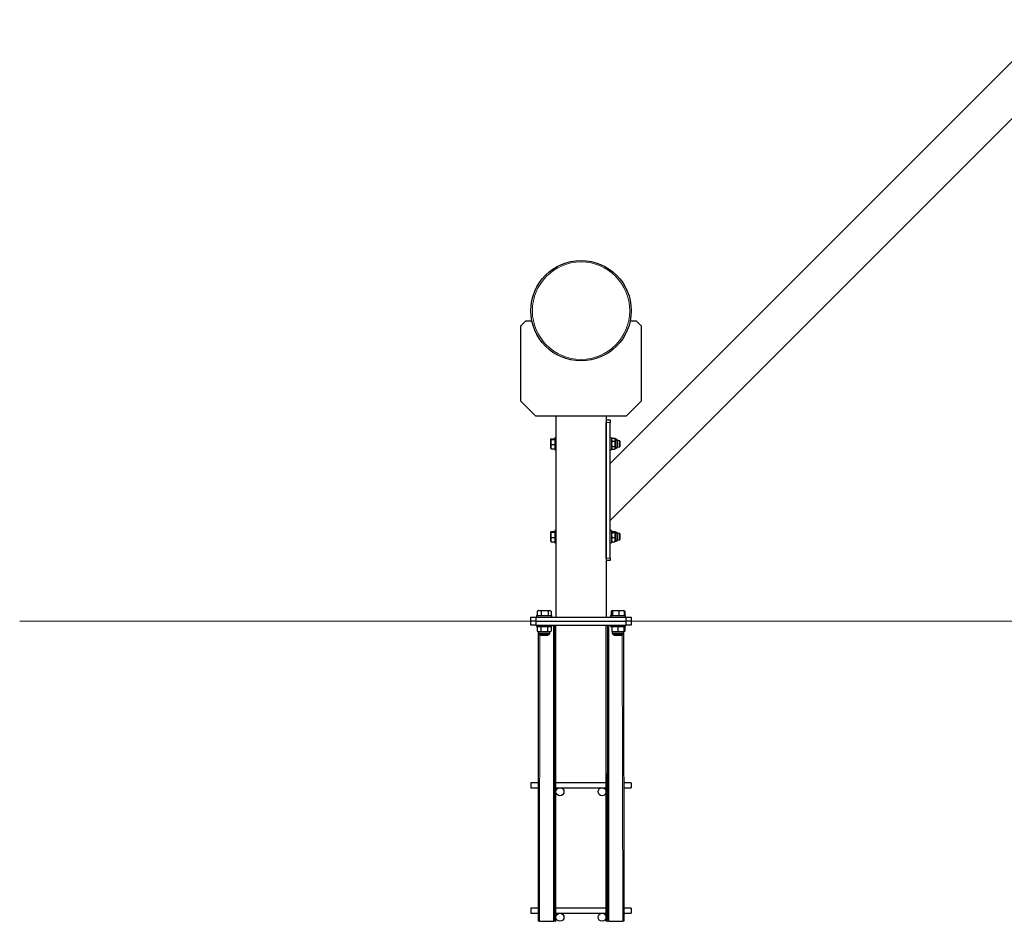
# Model space of a CAD drawing. Units: millimetres. Extents: x 3660 to 24843, y 1434 to 14639.
# Drawn here: x 4990 to 6952, y 10819 to 12615 of the extents above; entities that cross this region are included whole.
import ezdxf

# ---------------------------------------------------------------- set-up
doc = ezdxf.new("R2010")
doc.units = ezdxf.units.MM
doc.header["$LTSCALE"] = 50
doc.layers.add('THICK_LINE', color=7, linetype='Continuous', lineweight=25)

msp = doc.modelspace()

# ---------------------------------------------------------------- linework, layer by layer
at = {"color": 7, "linetype": 'Continuous', "lineweight": 25}
for p, q in [((6166.45, 11730.95), (7050.33, 12614.84)), ((6166.45, 11617.82), (7050.33, 12501.7)), ((5998.45, 12015.32), (5988.45, 12005.32)), ((5988.45, 11855.32), (5988.45, 12005.32)), ((5998.45, 12015.32), (6010.47, 12015.32)), ((6206.43, 12015.32), (6218.45, 12015.32)), ((6228.45, 12005.32), (6218.45, 12015.32)), ((6228.45, 12005.32), (6228.45, 11855.32)), ((5988.45, 11855.32), (6018.45, 11825.32)), ((6198.45, 11825.32), (6228.45, 11855.32)), ((6198.45, 11825.32), (6018.45, 11825.32)), ((6058.45, 11825.32), (6058.45, 11425.32)), ((6158.45, 11825.32), (6158.45, 11425.32)), ((6158.45, 11817.82), (6166.45, 11817.82)), ((6158.45, 11542.82), (6158.45, 11812.82)), ((6166.45, 11817.82), (6166.45, 11812.82)), ((6166.45, 11542.82), (6166.45, 11812.82)), ((6047.95, 11779.25), (6047.95, 11779.25)), ((6047.95, 11761.39), (6047.95, 11779.25)), ((6049.12, 11780.45), (6055.95, 11780.45)), ((6049.12, 11779.02), (6055.95, 11779.02)), ((6058.45, 11782.32), (6055.95, 11782.32)), ((6055.95, 11782.32), (6055.95, 11774.91)), ((6055.95, 11774.91), (6055.95, 11758.32)), ((6168.95, 11782.32), (6166.45, 11782.32)), ((6168.95, 11782.32), (6168.95, 11774.91)), ((6170.12, 11781.28), (6168.95, 11779.25)), ((6168.95, 11774.91), (6168.95, 11758.32)), ((6170.12, 11781.28), (6175.77, 11781.28)), ((6170.12, 11775.8), (6175.77, 11775.8)), ((6176.95, 11779.25), (6175.77, 11781.28)), ((6178.6, 11779.25), (6176.95, 11779.25)), ((6176.95, 11779.25), (6176.95, 11761.39)), ((6185.45, 11776.32), (6180.95, 11776.9)), ((6180.95, 11776.9), (6180.95, 11763.73)), ((6185.95, 11775.82), (6185.45, 11776.32)), ((6185.45, 11772.61), (6185.45, 11776.32)), ((6185.45, 11764.32), (6185.45, 11772.61)), ((6185.95, 11775.82), (6185.95, 11772.42)), ((6185.95, 11772.42), (6185.95, 11764.82)), ((6047.95, 11761.39), (6048.34, 11760.7)), ((6049.12, 11768.89), (6055.95, 11768.89)), ((6049.12, 11760.18), (6055.95, 11760.18)), ((6055.95, 11758.32), (6058.45, 11758.32)), ((6166.45, 11758.32), (6168.95, 11758.32)), ((6168.95, 11761.39), (6170.12, 11759.35)), ((6170.12, 11764.83), (6175.77, 11764.83)), ((6170.12, 11759.35), (6175.77, 11759.35)), ((6175.77, 11759.35), (6176.95, 11761.39)), ((6176.95, 11761.39), (6178.6, 11761.39)), ((6180.95, 11763.73), (6185.45, 11764.32)), ((6185.45, 11764.32), (6185.95, 11764.82)), ((6047.95, 11594.25), (6047.95, 11594.25)), ((6047.95, 11576.39), (6047.95, 11594.25)), ((6049.12, 11595.45), (6055.95, 11595.45)), ((6049.12, 11594.02), (6055.95, 11594.02)), ((6058.45, 11597.32), (6055.95, 11597.32)), ((6055.95, 11597.32), (6055.95, 11589.91)), ((6168.95, 11597.32), (6166.45, 11597.32)), ((6168.95, 11597.32), (6168.95, 11589.91)), ((6169.34, 11594.92), (6168.95, 11594.25)), ((6170.12, 11595.53), (6175.77, 11595.53)), ((6170.12, 11593.89), (6175.77, 11593.89)), ((6176.95, 11594.25), (6176.95, 11594.25)), ((6178.6, 11594.25), (6176.95, 11594.25)), ((6176.95, 11594.25), (6176.95, 11576.39)), ((6047.95, 11576.39), (6048.34, 11575.7)), ((6049.12, 11583.89), (6055.95, 11583.89)), ((6049.12, 11575.18), (6055.95, 11575.18)), ((6055.95, 11589.91), (6055.95, 11573.32)), ((6055.95, 11573.32), (6058.45, 11573.32)), ((6166.45, 11573.32), (6168.95, 11573.32)), ((6168.95, 11589.91), (6168.95, 11573.32)), ((6169.34, 11575.71), (6169.34, 11575.71)), ((6169.34, 11575.71), (6170.12, 11575.1)), ((6170.12, 11583.67), (6175.77, 11583.67)), ((6170.12, 11575.1), (6175.77, 11575.1)), ((6175.77, 11575.1), (6176.56, 11575.71)), ((6176.56, 11575.71), (6176.95, 11576.39)), ((6176.95, 11576.39), (6178.6, 11576.39)), ((6185.45, 11591.32), (6180.95, 11591.9)), ((6180.95, 11591.9), (6180.95, 11578.73)), ((6180.95, 11578.73), (6185.45, 11579.32)), ((6185.95, 11590.82), (6185.45, 11591.32)), ((6185.45, 11587.61), (6185.45, 11591.32)), ((6185.45, 11579.32), (6185.45, 11587.61)), ((6185.45, 11579.32), (6185.95, 11579.82)), ((6185.95, 11590.82), (6185.95, 11587.42)), ((6185.95, 11587.42), (6185.95, 11579.82)), ((6166.45, 11537.82), (6158.45, 11537.82)), ((6166.45, 11542.82), (6166.45, 11537.82)), ((6021.13, 11436.67), (6021.74, 11437.06)), ((6021.13, 11436.67), (6021.13, 11428.32)), ((6023.91, 11438.32), (6021.74, 11437.06)), ((6023.91, 11438.32), (6045.91, 11438.32)), ((6029.26, 11436.67), (6029.26, 11428.32)), ((6043.04, 11436.67), (6043.04, 11428.32)), ((6048.69, 11436.67), (6045.91, 11438.32)), ((6048.69, 11436.67), (6048.69, 11428.32)), ((6169.88, 11437.68), (6168.2, 11436.67)), ((6168.2, 11436.67), (6168.82, 11437.06)), ((6168.2, 11436.67), (6168.2, 11428.32)), ((6169.88, 11437.68), (6168.82, 11437.06)), ((6169.33, 11436.67), (6169.33, 11428.32)), ((6170.99, 11438.32), (6169.88, 11437.68)), ((6170.77, 11436.67), (6170.77, 11428.32)), ((6170.99, 11438.32), (6192.99, 11438.32)), ((6183.42, 11436.67), (6183.42, 11428.32)), ((6194.05, 11437.7), (6192.99, 11438.32)), ((6194.64, 11436.67), (6194.05, 11437.7)), ((6194.64, 11436.67), (6194.64, 11428.32)), ((6195.77, 11436.67), (6195.77, 11428.32)), ((6008.45, 11417.32), (6008.45, 11425.32)), ((6008.45, 11425.32), (6018.45, 11425.32)), ((6018.45, 11417.32), (6008.45, 11417.32)), ((6008.45, 11409.32), (6008.45, 11417.32)), ((6018.45, 11425.32), (6018.45, 11417.32)), ((6018.45, 11425.32), (6198.45, 11425.32)), ((6018.45, 11417.32), (6198.45, 11417.32)), ((6018.45, 11417.32), (6018.45, 11409.32)), ((6019.91, 11428.32), (6019.91, 11425.32)), ((6019.91, 11428.32), (6034.91, 11428.32)), ((6034.91, 11428.32), (6049.91, 11428.32)), ((6049.91, 11425.32), (6049.91, 11428.32)), ((6166.99, 11428.32), (6166.99, 11425.32)), ((6166.99, 11428.32), (6196.99, 11428.32)), ((6196.99, 11425.32), (6196.99, 11428.32)), ((6198.45, 11417.32), (6198.45, 11425.32)), ((6198.45, 11425.32), (6208.45, 11425.32)), ((6208.45, 11417.32), (6198.45, 11417.32)), ((6198.45, 11409.32), (6198.45, 11417.32)), ((6208.45, 11425.32), (6208.45, 11417.32)), ((6208.45, 11417.32), (6208.45, 11409.32)), ((6018.45, 11409.32), (6008.45, 11409.32)), ((6018.45, 11409.32), (6198.45, 11409.32)), ((6019.91, 11409.32), (6019.91, 11406.32)), ((6019.91, 11406.32), (6036.26, 11406.32)), ((6023.45, 11406.32), (6021.05, 11404.83)), ((6021.05, 11404.83), (6021.05, 11397.3)), ((6021.05, 11397.3), (6023.63, 11395.82)), ((6023.45, 11406.21), (6023.45, 11406.32)), ((6027.98, 11404.83), (6027.98, 11397.3)), ((6036.26, 11406.32), (6049.91, 11406.32)), ((6041.84, 11404.83), (6041.84, 11397.3)), ((6048.76, 11404.83), (6046.19, 11406.32)), ((6046.19, 11395.82), (6048.76, 11397.3)), ((6048.76, 11404.83), (6048.76, 11397.3)), ((6049.91, 11406.32), (6049.91, 11409.32)), ((6055.45, 10819.32), (6055.45, 11409.32)), ((6058.45, 10819.32), (6058.45, 11409.32)), ((6158.45, 10819.32), (6158.45, 11409.32)), ((6161.45, 11409.32), (6161.45, 10819.32)), ((6166.99, 11409.32), (6166.99, 11406.32)), ((6166.99, 11406.32), (6196.99, 11406.32)), ((6169.99, 11405.9), (6169.99, 11405.9)), ((6169.99, 11405.9), (6169.99, 11404.83)), ((6169.99, 11404.83), (6169.99, 11397.3)), ((6169.99, 11397.3), (6169.99, 11396.23)), ((6181.99, 11404.83), (6181.99, 11397.3)), ((6193.99, 11405.9), (6193.45, 11406.32)), ((6193.45, 11406.32), (6193.45, 11406.21)), ((6195.84, 11404.83), (6193.99, 11405.9)), ((6193.99, 11404.83), (6193.99, 11405.82)), ((6193.99, 11404.83), (6193.99, 11397.3)), ((6193.99, 11396.23), (6195.84, 11397.3)), ((6193.99, 11396.31), (6193.99, 11397.3)), ((6195.84, 11404.83), (6195.84, 11397.3)), ((6196.99, 11406.32), (6196.99, 11409.32)), ((6208.45, 11409.32), (6198.45, 11409.32)), ((6023.45, 10819.32), (6023.63, 11395.82)), ((6023.63, 11395.82), (6023.63, 11392.94)), ((6046.19, 11395.82), (6023.63, 11395.82)), ((6026.25, 11390.32), (6026.91, 11388.82)), ((6043.56, 11390.32), (6026.25, 11390.32)), ((6026.91, 11388.82), (6027.41, 11388.32)), ((6026.91, 11388.82), (6035.74, 11388.82)), ((6035.68, 11388.32), (6027.41, 11388.32)), ((6042.41, 11388.32), (6035.68, 11388.32)), ((6035.74, 11388.82), (6042.91, 11388.82)), ((6042.41, 11388.32), (6042.91, 11388.82)), ((6042.91, 11388.82), (6043.56, 11390.32)), ((6046.19, 11392.94), (6046.19, 11395.82)), ((6169.99, 11396.23), (6170.71, 11395.82)), ((6170.71, 11395.82), (6170.71, 11392.94)), ((6193.27, 11395.82), (6170.71, 11395.82)), ((6173.33, 11390.32), (6173.99, 11388.82)), ((6190.64, 11390.32), (6173.33, 11390.32)), ((6173.99, 11388.82), (6174.49, 11388.32)), ((6173.99, 11388.82), (6189.99, 11388.82)), ((6189.49, 11388.32), (6174.49, 11388.32)), ((6189.49, 11388.32), (6189.99, 11388.82)), ((6189.99, 11388.82), (6190.64, 11390.32)), ((6193.27, 11395.82), (6193.99, 11396.23)), ((6193.27, 11392.94), (6193.27, 11395.82)), ((6193.27, 11395.82), (6193.45, 10819.32)), ((6023.45, 11095.32), (6008.45, 11095.32)), ((6008.45, 11095.32), (6008.45, 11085.32)), ((6008.45, 11085.32), (6023.45, 11085.32)), ((6158.45, 11095.32), (6058.45, 11095.32)), ((6058.45, 11085.32), (6158.45, 11085.32)), ((6208.45, 11095.32), (6193.45, 11095.32)), ((6193.45, 11085.32), (6208.45, 11085.32)), ((6208.45, 11095.32), (6208.45, 11085.32)), ((6023.45, 10845.32), (6008.45, 10845.32)), ((6008.45, 10845.32), (6008.45, 10835.32)), ((6008.45, 10835.32), (6023.45, 10835.32)), ((6158.45, 10845.32), (6058.45, 10845.32)), ((6058.45, 10835.32), (6158.45, 10835.32)), ((6208.45, 10845.32), (6193.45, 10845.32)), ((6193.45, 10835.32), (6208.45, 10835.32)), ((6208.45, 10845.32), (6208.45, 10835.32)), ((6025.45, 10819.32), (6023.45, 10819.32)), ((6025.45, 10819.32), (6053.45, 10819.32)), ((6055.45, 10819.32), (6053.45, 10819.32)), ((6057.45, 10819.32), (6055.45, 10819.32)), ((6057.45, 10819.32), (6058.45, 10819.32)), ((6158.45, 10819.32), (6159.45, 10819.32)), ((6161.45, 10819.32), (6159.45, 10819.32)), ((6163.45, 10819.32), (6161.45, 10819.32)), ((6163.45, 10819.32), (6191.45, 10819.32)), ((6193.45, 10819.32), (6191.45, 10819.32))]:
    msp.add_line(p, q, dxfattribs=at)
at = {"color": 8, "linetype": 'Continuous', "lineweight": 18}
for p, q in [((6166.45, 11812.82), (6158.45, 11812.82)), ((6178.6, 11761.39), (6178.6, 11779.25)), ((6178.6, 11594.14), (6178.6, 11594.25)), ((6178.6, 11576.39), (6178.6, 11594.14)), ((6158.45, 11542.82), (6166.45, 11542.82)), ((6053.45, 10819.32), (6053.45, 11409.32)), ((6058.45, 11409.32), (6057.45, 10819.32)), ((6159.45, 10819.32), (6158.45, 11409.32)), ((6163.45, 11409.32), (6163.45, 10819.32)), ((6023.63, 11392.94), (6046.19, 11392.94)), ((6026.25, 11390.32), (6025.45, 10819.32)), ((6170.71, 11392.94), (6193.27, 11392.94)), ((6191.45, 10819.32), (6190.64, 11390.32))]:
    msp.add_line(p, q, dxfattribs=at)
at = {"color": 7, "linetype": 'Continuous', "lineweight": 25, "flags": 128}
for points in [[(6049.12, 11780.45), (6048.48, 11780.07), (6048.28, 11779.68), (6048.53, 11779.35), (6049.12, 11779.02)], [(6049.12, 11760.18), (6048.48, 11760.56), (6048.34, 11760.7)], [(6049.12, 11595.45), (6048.48, 11595.07), (6048.28, 11594.68), (6048.53, 11594.35), (6049.12, 11594.02)], [(6170.12, 11593.89), (6169.33, 11594.52), (6169.35, 11594.94), (6169.83, 11595.36), (6170.12, 11595.53)], [(6175.77, 11595.53), (6176.07, 11595.36), (6176.54, 11594.95), (6176.57, 11594.51), (6175.77, 11593.89)], [(6049.12, 11575.18), (6048.48, 11575.56), (6048.34, 11575.7)], [(6170.77, 11436.67), (6170.22, 11437.67), (6169.85, 11437.65), (6169.48, 11437.05), (6169.33, 11436.67)], [(6194.05, 11437.67), (6194.09, 11437.67), (6194.64, 11436.67)], [(6195.77, 11436.67), (6194.29, 11437.48), (6194.05, 11437.67)], [(6193.99, 11405.82), (6194.24, 11405.57), (6195.84, 11404.83)], [(6195.84, 11397.3), (6194.03, 11396.49), (6193.99, 11396.31)]]:
    msp.add_lwpolyline(points, dxfattribs=at)
at = {"color": 7, "linetype": 'Continuous', "lineweight": 25}
for centre, radius in [((6108.45, 12035.32), 100), ((6066.45, 11077.32), 8), ((6150.45, 11077.32), 8), ((6066.45, 10827.32), 8), ((6150.45, 10827.32), 8)]:
    msp.add_circle(centre, radius, dxfattribs=at)
at = {"color": 8, "linetype": 'Continuous', "lineweight": 18}
msp.add_circle((6108.45, 12035.32), 97, dxfattribs=at)
at = {"color": 7, "linetype": 'Continuous', "lineweight": 25}
for centre, radius, start, end in [((6064.2, 11773.95), 15.91, 161.42897, 198.57103), ((6174.27, 11778.54), 4.97, 146.49907, 213.50093), ((6187.88, 11770.32), 18.58, 162.8324, 197.1676), ((6171.63, 11778.54), 4.97, 326.49907, 33.50093), ((6158.02, 11770.32), 18.58, 342.82687, 17.17313), ((6178.6, 11776.9), 2.34, 0, 90), ((6060.09, 11764.53), 11.8, 158.34711, 201.65289), ((6174.27, 11762.09), 4.97, 146.49907, 213.50093), ((6171.63, 11762.09), 4.97, 326.49907, 33.50093), ((6178.6, 11763.73), 2.34, 270, 0), ((6064.2, 11588.95), 15.91, 161.42897, 198.57103), ((6185.35, 11588.78), 16.06, 161.45617, 198.54383), ((6160.54, 11588.78), 16.06, 341.45617, 18.54383), ((6178.6, 11591.9), 2.34, 0, 90), ((6060.09, 11579.53), 11.8, 158.34711, 201.65289), ((6180.74, 11579.39), 11.45, 158.02021, 201.97979), ((6165.15, 11579.39), 11.45, 338.02021, 21.97979), ((6178.6, 11578.73), 2.34, 270, 360), ((6025.19, 11429.29), 8.42, 61.13244, 118.86756), ((6036.15, 11414.49), 23.22, 72.73845, 107.26155), ((6045.87, 11433.33), 4.37, 49.72516, 130.27484), ((6177.09, 11418.19), 19.53, 71.099, 108.901), ((6189.03, 11422.23), 15.49, 68.76276, 111.23724), ((6024.52, 11399.59), 6.28, 56.49907, 123.50093), ((6024.52, 11402.54), 6.28, 236.49907, 303.50093), ((6034.91, 11382.18), 23.68, 72.99076, 107.00924), ((6034.91, 11419.97), 23.7, 253.00596, 286.99404), ((6045.3, 11399.59), 6.28, 56.49907, 123.50093), ((6045.3, 11402.54), 6.28, 236.49907, 303.50093), ((6175.99, 11388.25), 17.63, 70.10187, 109.89813), ((6175.99, 11413.88), 17.63, 250.10187, 289.89813), ((6187.99, 11388.25), 17.63, 70.10187, 109.89813), ((6187.99, 11413.88), 17.63, 250.10187, 289.89813), ((6026.25, 11392.94), 2.62, 180, 270), ((6043.56, 11392.94), 2.62, 270, 0), ((6173.33, 11392.94), 2.62, 180, 270), ((6190.64, 11392.94), 2.62, 270, 0)]:
    msp.add_arc(centre, radius, start, end, dxfattribs=at)
at = {"layer": 'THICK_LINE', "color": 7, "lineweight": 18}
msp.add_line((4990.07, 11417.32), (15532.95, 11417.32), dxfattribs=at)

doc.saveas('drawing.dxf')
